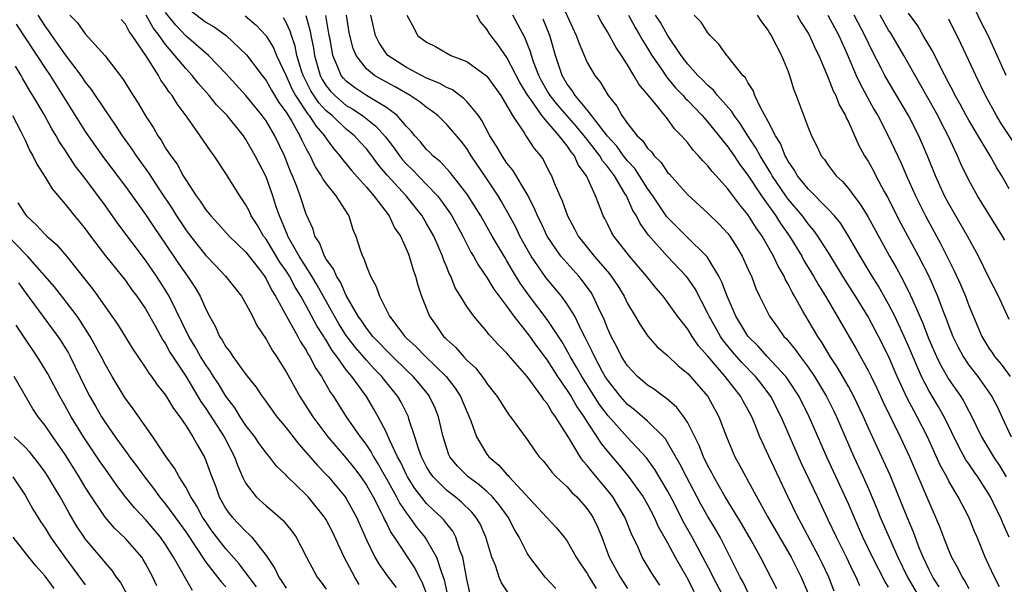
# Model space of a CAD drawing. Units: inches. Extents: x 2634000 to 2635210, y 1494000 to 1497000.
# Drawn here: x 2634180 to 2634279, y 1494618 to 1494675 of the extents above; entities that cross this region are included whole.
import ezdxf

# ---------------------------------------------------------------- set-up
doc = ezdxf.new("R2010")
doc.units = ezdxf.units.IN
doc.header["$MEASUREMENT"] = 0
doc.layers.add('LD26341494_2ft', color=200, linetype='Continuous')

msp = doc.modelspace()

# ---------------------------------------------------------------- linework, layer by layer
at = {"layer": 'LD26341494_2ft'}
for points, elevation in [([(2634234.073, 1494677), (2634235.902, 1494673), (2634236.173, 1494672.173), (2634237, 1494670.282), (2634237.743, 1494669), (2634238.317, 1494668.317), (2634239.086, 1494667), (2634239.943, 1494665.944), (2634240.448, 1494665), (2634241, 1494664.219), (2634241.956, 1494663), (2634242.507, 1494662.508), (2634243, 1494661.745), (2634243.381, 1494661.381), (2634243.651, 1494661), (2634244.339, 1494660.339), (2634245, 1494659.345), (2634245.171, 1494659.171), (2634247, 1494657.097), (2634249, 1494655.289), (2634250.159, 1494654.159), (2634251, 1494653.237), (2634251.179, 1494653), (2634251.884, 1494651.884), (2634252.422, 1494651), (2634253, 1494649.74), (2634253.218, 1494649.218), (2634253.335, 1494649), (2634253.785, 1494647.785), (2634254.152, 1494647), (2634255.133, 1494645), (2634255.934, 1494643.934), (2634256.585, 1494643), (2634256.796, 1494642.796), (2634257.705, 1494641.705), (2634258.191, 1494641), (2634259, 1494639.933), (2634259.63, 1494639), (2634260.822, 1494637), (2634261.552, 1494635.552), (2634261.819, 1494635), (2634263.559, 1494631), (2634264.481, 1494629), (2634265, 1494627.816), (2634265.834, 1494625.834), (2634266.161, 1494625), (2634267.056, 1494622.944), (2634267.929, 1494621), (2634268.878, 1494619), (2634270.042, 1494617)], 9422), ([(2634278.722, 1494669), (2634277.834, 1494671), (2634276.908, 1494673), (2634276.255, 1494674.255), (2634274.947, 1494677)], 9446), ([(2634182.265, 1494675), (2634183, 1494673.885), (2634183.383, 1494673.383), (2634183.632, 1494673), (2634185, 1494671.061), (2634186.548, 1494669), (2634187, 1494668.33), (2634187.598, 1494667.598), (2634189, 1494665.477), (2634190.019, 1494664.019), (2634190.673, 1494663), (2634191.644, 1494661.644), (2634192.059, 1494661), (2634193.301, 1494659.301), (2634194.409, 1494657.592), (2634195.684, 1494655.684), (2634196.1, 1494655), (2634197, 1494653.626), (2634197.471, 1494653), (2634199, 1494651.049), (2634200.018, 1494650.018), (2634200.978, 1494649), (2634202.554, 1494647), (2634203, 1494646.249), (2634203.642, 1494645), (2634204.079, 1494644.079), (2634205, 1494642.732), (2634205.612, 1494641.612), (2634206.037, 1494641), (2634207, 1494639.477), (2634208.379, 1494637), (2634209.66, 1494635), (2634211.165, 1494633), (2634213, 1494630.871), (2634213.819, 1494629.819), (2634214.43, 1494629), (2634215, 1494628.165), (2634215.659, 1494627), (2634216.408, 1494625.592), (2634216.701, 1494625), (2634216.784, 1494624.784), (2634217, 1494624.384), (2634217.448, 1494623.448), (2634217.768, 1494623), (2634219.84, 1494619.84), (2634220.259, 1494619), (2634220.53, 1494618.53), (2634221.075, 1494617.075)], 9390), ([(2634185.47, 1494675), (2634186.235, 1494674.235), (2634187, 1494673.138), (2634188.958, 1494671), (2634190.714, 1494668.714), (2634191.761, 1494667), (2634192.257, 1494666.257), (2634193, 1494664.969), (2634193.786, 1494663.786), (2634194.226, 1494663), (2634194.549, 1494662.549), (2634195, 1494661.77), (2634195.507, 1494661), (2634196.146, 1494660.146), (2634196.755, 1494659), (2634197, 1494658.592), (2634198.045, 1494657), (2634198.459, 1494656.459), (2634199, 1494655.612), (2634199.495, 1494655), (2634200.226, 1494654.227), (2634201.344, 1494653), (2634203, 1494651.392), (2634204.336, 1494649.664), (2634204.839, 1494649), (2634205, 1494648.751), (2634205.571, 1494647.571), (2634205.93, 1494647), (2634207.027, 1494645), (2634208.161, 1494643), (2634208.448, 1494642.448), (2634209, 1494641.618), (2634209.209, 1494641.21), (2634209.359, 1494641), (2634209.901, 1494639.901), (2634210.511, 1494639), (2634211.41, 1494637.409), (2634211.706, 1494637), (2634212.998, 1494635), (2634214.369, 1494633), (2634214.65, 1494632.65), (2634215, 1494632.164), (2634215.471, 1494631.471), (2634215.71, 1494631), (2634216.215, 1494630.215), (2634217, 1494628.812), (2634218.005, 1494627), (2634218.339, 1494626.339), (2634219, 1494625.369), (2634219.289, 1494625), (2634219.998, 1494623.998), (2634220.817, 1494623), (2634221, 1494622.726), (2634221.986, 1494621), (2634222.43, 1494619.571), (2634222.752, 1494618.752), (2634223, 1494617.501)], 9392), ([(2634229.257, 1494617.257), (2634228.437, 1494618.437), (2634228.215, 1494619), (2634227.846, 1494620.154), (2634227.497, 1494621), (2634227, 1494622.651), (2634226.909, 1494623), (2634226.315, 1494624.315), (2634225.912, 1494625), (2634225.5, 1494625.5), (2634224.479, 1494626.479), (2634223.835, 1494627), (2634223, 1494627.645), (2634221.645, 1494629), (2634221.378, 1494629.378), (2634221, 1494630.002), (2634220.485, 1494631), (2634220.182, 1494631.818), (2634219.824, 1494633), (2634219.237, 1494634.763), (2634219.178, 1494635), (2634218.451, 1494636.451), (2634218.13, 1494637), (2634216.73, 1494638.73), (2634216.531, 1494639), (2634215.773, 1494639.773), (2634215, 1494640.623), (2634213.901, 1494641.901), (2634213, 1494643.087), (2634212.255, 1494644.255), (2634211.826, 1494645), (2634210.109, 1494648.109), (2634209.573, 1494649), (2634208.317, 1494651), (2634207.38, 1494652.62), (2634207.178, 1494653), (2634207.136, 1494653.135), (2634207, 1494653.425), (2634206.553, 1494654.553), (2634206.328, 1494655), (2634205.974, 1494656.026), (2634205.672, 1494657), (2634205, 1494658.886), (2634203.928, 1494661), (2634203, 1494662.634), (2634202.751, 1494663), (2634201.138, 1494665), (2634200.079, 1494666.079), (2634199.351, 1494667), (2634198.241, 1494668.241), (2634197.646, 1494669), (2634197, 1494669.681), (2634195.925, 1494671), (2634195, 1494672.08), (2634194.356, 1494673), (2634193.763, 1494673.762), (2634193.058, 1494675)], 9396), ([(2634233.865, 1494617.865), (2634232.808, 1494619), (2634231.26, 1494621), (2634231, 1494621.399), (2634230.209, 1494623), (2634229.76, 1494623.76), (2634229.111, 1494625), (2634228.222, 1494626.222), (2634227.555, 1494627), (2634227, 1494627.532), (2634226.219, 1494628.219), (2634225.13, 1494629), (2634225, 1494629.122), (2634224.069, 1494630.069), (2634223.306, 1494631), (2634223.208, 1494631.208), (2634223, 1494631.814), (2634222.632, 1494633), (2634222.185, 1494635), (2634221.837, 1494635.837), (2634221.298, 1494637), (2634221.173, 1494637.173), (2634220.278, 1494638.278), (2634219.665, 1494639), (2634219, 1494639.624), (2634217.595, 1494641), (2634217.306, 1494641.306), (2634217, 1494641.589), (2634216.319, 1494642.319), (2634215.653, 1494643), (2634215, 1494643.824), (2634214.531, 1494644.531), (2634214.193, 1494645), (2634213, 1494647.073), (2634212.414, 1494648.415), (2634212.02, 1494649), (2634211.735, 1494649.735), (2634211, 1494650.687), (2634210.817, 1494651), (2634210.335, 1494652.335), (2634209.871, 1494653), (2634209.687, 1494653.687), (2634209, 1494655.165), (2634208.412, 1494657), (2634208.073, 1494657.927), (2634207.639, 1494659), (2634207.441, 1494659.441), (2634206.832, 1494661), (2634205.868, 1494663), (2634205, 1494664.477), (2634204.632, 1494665), (2634203, 1494667.008), (2634201, 1494669.202), (2634199.275, 1494671), (2634197, 1494672.967), (2634196.014, 1494674.014), (2634195, 1494675.26)], 9398), ([(2634197, 1494675.845), (2634199, 1494674.3), (2634199.836, 1494673.836), (2634201.048, 1494673), (2634203.065, 1494671.065), (2634204.603, 1494669), (2634205, 1494668.501), (2634205.541, 1494667.541), (2634206.294, 1494666.294), (2634207, 1494665.328), (2634207.529, 1494664.471), (2634208.373, 1494663), (2634208.561, 1494662.561), (2634209, 1494661.703), (2634209.395, 1494661), (2634209.909, 1494659.908), (2634210.503, 1494659), (2634210.664, 1494658.664), (2634211, 1494658.186), (2634211.964, 1494657), (2634213.14, 1494655.14), (2634213.254, 1494655), (2634213.656, 1494653.656), (2634213.955, 1494653), (2634214.381, 1494651.619), (2634214.597, 1494651), (2634214.757, 1494650.757), (2634215, 1494650.007), (2634215.416, 1494649), (2634215.987, 1494647.987), (2634216.298, 1494647), (2634217.308, 1494645), (2634218.223, 1494643.778), (2634218.828, 1494643), (2634219, 1494642.83), (2634219.967, 1494641.967), (2634220.88, 1494641), (2634222.947, 1494639), (2634223.85, 1494637.85), (2634224.379, 1494637), (2634225, 1494635.513), (2634225.243, 1494635), (2634225.403, 1494634.597), (2634225.953, 1494633), (2634227, 1494631.249), (2634227.185, 1494631), (2634228.176, 1494630.176), (2634229, 1494629.233), (2634229.124, 1494629.124), (2634229.217, 1494629), (2634232.947, 1494625), (2634233.919, 1494623.919), (2634234.685, 1494623), (2634235, 1494622.581), (2634235.902, 1494621), (2634236.335, 1494620.335), (2634237, 1494619.368), (2634237.196, 1494619), (2634237.887, 1494617.887)], 9400), ([(2634202.94, 1494674.94), (2634204.021, 1494674.021), (2634205, 1494672.939), (2634205.739, 1494671.739), (2634206.049, 1494671), (2634207, 1494668.98), (2634207.608, 1494667.608), (2634207.943, 1494667), (2634209.162, 1494665.161), (2634209.312, 1494665), (2634209.966, 1494663.966), (2634210.826, 1494663), (2634211, 1494662.714), (2634211.721, 1494661.721), (2634212.366, 1494661), (2634212.624, 1494660.624), (2634213, 1494660.192), (2634213.524, 1494659.524), (2634215, 1494657.87), (2634215.747, 1494657), (2634217.25, 1494655), (2634217.813, 1494653.814), (2634218.385, 1494653), (2634219, 1494651.657), (2634219.181, 1494651.182), (2634219.272, 1494651), (2634219.645, 1494649.645), (2634219.89, 1494649), (2634220.118, 1494648.118), (2634220.485, 1494647), (2634221.274, 1494645), (2634221.998, 1494643.998), (2634222.684, 1494643), (2634222.852, 1494642.852), (2634223, 1494642.689), (2634223.895, 1494641.895), (2634224.654, 1494641), (2634225, 1494640.633), (2634225.855, 1494639.855), (2634226.735, 1494638.735), (2634227, 1494638.302), (2634228.035, 1494637), (2634229.181, 1494635.181), (2634229.339, 1494635), (2634231, 1494632.735), (2634231.7, 1494631.7), (2634232.216, 1494631), (2634232.589, 1494630.589), (2634233, 1494630.098), (2634233.456, 1494629.456), (2634233.913, 1494629), (2634235, 1494627.994), (2634235.459, 1494627.459), (2634235.95, 1494627), (2634237, 1494625.808), (2634237.545, 1494625), (2634238.022, 1494624.022), (2634238.44, 1494623), (2634239.185, 1494621), (2634240.258, 1494619), (2634241, 1494617.874)], 9402), ([(2634208.976, 1494674.976), (2634209.414, 1494673.414), (2634209.477, 1494673), (2634209.724, 1494671.724), (2634209.817, 1494671), (2634210.393, 1494669), (2634210.599, 1494668.599), (2634211, 1494667.977), (2634211.435, 1494667.435), (2634211.852, 1494667), (2634213, 1494666.018), (2634213.643, 1494665.643), (2634214.609, 1494665), (2634215.951, 1494663.951), (2634216.887, 1494662.887), (2634217.763, 1494661.762), (2634218.294, 1494661), (2634218.603, 1494660.603), (2634219, 1494660.167), (2634219.598, 1494659.598), (2634221, 1494658.145), (2634222.078, 1494657), (2634222.484, 1494656.484), (2634223.311, 1494655.311), (2634223.508, 1494655), (2634224.617, 1494653), (2634225.403, 1494651.403), (2634225.658, 1494651), (2634226.118, 1494650.118), (2634227, 1494648.866), (2634227.698, 1494647.698), (2634229, 1494645.973), (2634229.683, 1494645), (2634231.146, 1494643.146), (2634231.981, 1494641.981), (2634233, 1494640.617), (2634234.034, 1494639), (2634235, 1494637.608), (2634235.381, 1494637), (2634235.965, 1494635.965), (2634236.652, 1494635), (2634237, 1494634.437), (2634237.951, 1494633), (2634238.35, 1494632.35), (2634239.248, 1494631.248), (2634240.167, 1494630.167), (2634241.066, 1494629.066), (2634242.558, 1494627), (2634243, 1494626.238), (2634243.664, 1494625), (2634244.068, 1494624.068), (2634245, 1494622.414), (2634245.762, 1494621), (2634247, 1494618.808), (2634247.593, 1494617.593)], 9406), ([(2634250.739, 1494616.739), (2634249.525, 1494619), (2634249.362, 1494619.362), (2634248.515, 1494621), (2634247.445, 1494623), (2634246.561, 1494624.561), (2634245.674, 1494626.326), (2634245, 1494627.621), (2634243.736, 1494629.736), (2634242.894, 1494630.894), (2634241, 1494632.919), (2634239.074, 1494635.074), (2634238.222, 1494636.222), (2634236.448, 1494639), (2634235.936, 1494639.936), (2634235.3, 1494641), (2634235.204, 1494641.204), (2634234.476, 1494642.477), (2634233, 1494644.695), (2634231.147, 1494647.147), (2634230.319, 1494648.319), (2634229.559, 1494649.559), (2634229, 1494650.534), (2634228.812, 1494650.812), (2634227.539, 1494653), (2634226.403, 1494655), (2634225.136, 1494657), (2634225, 1494657.199), (2634223.346, 1494659.346), (2634222.395, 1494660.395), (2634221.626, 1494661), (2634221.326, 1494661.325), (2634221, 1494661.626), (2634220.394, 1494662.394), (2634219.827, 1494663), (2634219.46, 1494663.46), (2634219, 1494663.921), (2634218.07, 1494665), (2634217, 1494665.799), (2634215.007, 1494666.993), (2634213.802, 1494667.802), (2634213, 1494668.42), (2634212.716, 1494668.716), (2634212.488, 1494669), (2634212.157, 1494669.843), (2634211.64, 1494671), (2634211.382, 1494672.618), (2634211.305, 1494673), (2634210.974, 1494674.974)], 9408), ([(2634253, 1494617.503), (2634252.505, 1494618.505), (2634252.212, 1494619), (2634251.231, 1494621), (2634250.217, 1494623), (2634249.774, 1494623.774), (2634249, 1494625.043), (2634248.297, 1494626.297), (2634246.877, 1494629), (2634246.25, 1494630.25), (2634245, 1494632.441), (2634244.778, 1494632.778), (2634244.579, 1494633), (2634243, 1494634.566), (2634241.693, 1494635.693), (2634241, 1494636.217), (2634240.301, 1494637), (2634239, 1494638.665), (2634238.787, 1494639), (2634238.519, 1494639.481), (2634237.703, 1494641), (2634237.491, 1494641.491), (2634236.826, 1494642.826), (2634236.422, 1494643.578), (2634235.742, 1494645), (2634235, 1494646.217), (2634234.433, 1494647), (2634232.864, 1494648.864), (2634231.396, 1494651), (2634231, 1494651.69), (2634230.284, 1494653), (2634229.87, 1494653.87), (2634228.453, 1494656.453), (2634228.116, 1494657), (2634227, 1494658.69), (2634225.447, 1494661), (2634225, 1494661.717), (2634224.439, 1494662.439), (2634223, 1494664.131), (2634222.12, 1494665), (2634221.489, 1494665.489), (2634221, 1494665.808), (2634220.347, 1494666.347), (2634219.374, 1494667), (2634217.856, 1494667.856), (2634216.555, 1494668.555), (2634215.797, 1494669), (2634215, 1494669.674), (2634213.974, 1494671), (2634213.678, 1494671.678), (2634213.354, 1494673), (2634213.298, 1494673.298), (2634213.026, 1494675)], 9410), ([(2634255.859, 1494617.859), (2634254.249, 1494621), (2634253.319, 1494622.681), (2634252.356, 1494624.356), (2634250.74, 1494627), (2634249.592, 1494629), (2634249.396, 1494629.396), (2634249, 1494630.104), (2634248.561, 1494631), (2634248.135, 1494632.135), (2634247, 1494634.393), (2634246.615, 1494635), (2634245.928, 1494635.928), (2634244.847, 1494636.847), (2634244.601, 1494637), (2634243.693, 1494637.693), (2634243, 1494638.124), (2634242.538, 1494638.538), (2634241.992, 1494639), (2634241, 1494640.073), (2634240.419, 1494641), (2634239.948, 1494641.948), (2634239.374, 1494643), (2634239, 1494643.822), (2634238.675, 1494644.675), (2634238.075, 1494645.925), (2634237.596, 1494647), (2634237.371, 1494647.371), (2634236.533, 1494648.533), (2634236.14, 1494649), (2634234.647, 1494650.647), (2634234.368, 1494651), (2634233.001, 1494653), (2634232.369, 1494654.37), (2634232.053, 1494655), (2634231.751, 1494655.752), (2634231, 1494657.163), (2634229.572, 1494659.572), (2634229, 1494660.265), (2634228.511, 1494661), (2634227.969, 1494661.969), (2634227.305, 1494663), (2634226.505, 1494664.505), (2634226.15, 1494665), (2634225, 1494666.417), (2634224.715, 1494666.715), (2634224.308, 1494667), (2634223.559, 1494667.559), (2634223, 1494667.786), (2634222.243, 1494668.242), (2634221, 1494668.732), (2634219, 1494669.784), (2634217.147, 1494671), (2634217, 1494671.171), (2634216.261, 1494672.261), (2634215.916, 1494673), (2634215.439, 1494675)], 9412), ([(2634219.025, 1494675), (2634219.732, 1494673.732), (2634220.074, 1494673), (2634221, 1494672.307), (2634221.882, 1494671.882), (2634223, 1494671.229), (2634223.421, 1494671), (2634225, 1494670.389), (2634226.961, 1494668.961), (2634227, 1494668.92), (2634228.388, 1494667), (2634229, 1494665.982), (2634229.553, 1494665), (2634230.709, 1494663.291), (2634230.884, 1494663), (2634231.722, 1494661.722), (2634232.339, 1494661), (2634232.615, 1494660.615), (2634233.277, 1494659.277), (2634233.433, 1494659), (2634233.694, 1494658.306), (2634234.258, 1494657), (2634234.496, 1494656.496), (2634235.015, 1494655), (2634235.733, 1494653.733), (2634236.104, 1494653), (2634237.697, 1494651), (2634239.219, 1494649.219), (2634239.384, 1494649), (2634240.035, 1494648.035), (2634240.665, 1494647), (2634241, 1494646.287), (2634241.772, 1494645), (2634242.22, 1494644.22), (2634243.025, 1494643.025), (2634243.969, 1494641.969), (2634245, 1494641.081), (2634246.061, 1494640.061), (2634247, 1494639.305), (2634249.003, 1494637), (2634250.108, 1494635), (2634250.855, 1494633), (2634251.698, 1494631), (2634252.172, 1494630.171), (2634252.783, 1494629), (2634252.867, 1494628.867), (2634254.957, 1494625.043), (2634257.297, 1494621), (2634258.301, 1494619), (2634259, 1494617.376)], 9414), ([(2634261.597, 1494617.597), (2634261.047, 1494619), (2634260.393, 1494620.393), (2634260.099, 1494621), (2634258.333, 1494624.333), (2634257.956, 1494625), (2634256.964, 1494627.036), (2634255.061, 1494631.06), (2634254.176, 1494633), (2634253.647, 1494634.353), (2634253.371, 1494635), (2634253, 1494635.711), (2634252.533, 1494636.533), (2634252.296, 1494637), (2634250.724, 1494639), (2634249, 1494641.037), (2634248.075, 1494642.075), (2634247.439, 1494643), (2634247, 1494643.716), (2634245.997, 1494645), (2634245, 1494646.418), (2634244.548, 1494647), (2634243.824, 1494647.823), (2634242.897, 1494649), (2634241.204, 1494651), (2634239.65, 1494653), (2634239.401, 1494653.401), (2634239, 1494654.227), (2634238.738, 1494654.739), (2634238.587, 1494655), (2634238.35, 1494655.65), (2634237.799, 1494657), (2634236.935, 1494659), (2634236.096, 1494660.095), (2634235.713, 1494661), (2634235.376, 1494661.376), (2634235, 1494661.973), (2634234.213, 1494663), (2634233, 1494664.375), (2634232.478, 1494665), (2634231.306, 1494666.694), (2634231.076, 1494667), (2634230.29, 1494668.29), (2634229, 1494670.799), (2634228.083, 1494672.083), (2634227.383, 1494673), (2634227.228, 1494673.228), (2634227, 1494673.629), (2634226.35, 1494674.35), (2634226.001, 1494675)], 9416), ([(2634264.139, 1494618.139), (2634263.774, 1494619), (2634263.504, 1494619.504), (2634262.797, 1494621), (2634261.802, 1494623), (2634261, 1494624.729), (2634259.914, 1494627), (2634258.346, 1494630.346), (2634256.294, 1494635), (2634255.277, 1494637), (2634254.305, 1494638.305), (2634253.742, 1494639), (2634252.386, 1494640.387), (2634251.456, 1494641.456), (2634250.554, 1494642.553), (2634250.248, 1494643), (2634249.13, 1494645), (2634249, 1494645.291), (2634247.727, 1494647.727), (2634247, 1494648.803), (2634246.845, 1494649), (2634244.97, 1494650.97), (2634243.097, 1494653.097), (2634242.253, 1494654.253), (2634241.892, 1494655), (2634241.544, 1494655.544), (2634240.886, 1494657), (2634240.752, 1494657.248), (2634239.692, 1494659), (2634239, 1494659.926), (2634238.502, 1494660.502), (2634238.239, 1494661), (2634237, 1494662.61), (2634236.816, 1494662.816), (2634236.7, 1494663), (2634235.929, 1494663.93), (2634234.053, 1494666.053), (2634233.292, 1494667), (2634233, 1494667.485), (2634232.453, 1494668.453), (2634232.17, 1494669), (2634231.649, 1494670.351), (2634231.437, 1494671), (2634231.347, 1494671.347), (2634230.787, 1494672.787), (2634230.085, 1494674.085), (2634229.569, 1494675)], 9418), ([(2634272.035, 1494618.035), (2634271.404, 1494619), (2634271, 1494619.795), (2634270.444, 1494621), (2634270.063, 1494621.937), (2634269.484, 1494623.484), (2634268.839, 1494625), (2634267.157, 1494629.157), (2634266.545, 1494630.545), (2634265, 1494633.868), (2634264.495, 1494635), (2634263.546, 1494637), (2634263, 1494638.012), (2634261.913, 1494639.913), (2634261.199, 1494641), (2634260.374, 1494642.374), (2634259.942, 1494643), (2634259, 1494644.613), (2634258.755, 1494645), (2634258.476, 1494645.524), (2634257.642, 1494647), (2634257.398, 1494647.398), (2634257, 1494648.212), (2634256.706, 1494648.706), (2634256.588, 1494649), (2634255.996, 1494649.996), (2634255.545, 1494651), (2634254.401, 1494653), (2634253.815, 1494653.815), (2634253, 1494655.142), (2634252.144, 1494656.144), (2634251, 1494657.705), (2634249.824, 1494659), (2634249.422, 1494659.422), (2634249, 1494659.996), (2634248.495, 1494660.495), (2634248.079, 1494661), (2634247.542, 1494661.542), (2634247, 1494662.294), (2634246.394, 1494663), (2634245.693, 1494663.693), (2634245, 1494664.673), (2634243.577, 1494666.423), (2634242.13, 1494668.13), (2634241.644, 1494669), (2634241, 1494670.063), (2634240.394, 1494671), (2634239.83, 1494671.831), (2634239, 1494673.36), (2634238.372, 1494674.372), (2634238.045, 1494675)], 9424), ([(2634241.107, 1494675), (2634241.767, 1494673.767), (2634242.242, 1494673), (2634242.504, 1494672.504), (2634243, 1494671.727), (2634243.434, 1494671), (2634244.378, 1494669.622), (2634244.871, 1494668.871), (2634245, 1494668.738), (2634245.783, 1494667.783), (2634246.545, 1494667), (2634246.744, 1494666.744), (2634247, 1494666.505), (2634248.433, 1494665), (2634249, 1494664.345), (2634251, 1494661.882), (2634251.62, 1494661), (2634252.172, 1494660.172), (2634253, 1494659.08), (2634254.349, 1494657), (2634255.772, 1494655), (2634256.241, 1494654.241), (2634257.131, 1494653), (2634258.351, 1494651), (2634258.576, 1494650.576), (2634259.528, 1494649), (2634260.059, 1494648.059), (2634260.719, 1494647), (2634261.897, 1494645), (2634263.762, 1494641.762), (2634265, 1494639.52), (2634265.258, 1494639), (2634265.829, 1494637.829), (2634266.458, 1494636.457), (2634268.167, 1494633), (2634269.089, 1494631), (2634271, 1494626.514), (2634271.683, 1494625), (2634272.07, 1494624.07), (2634272.463, 1494623), (2634273, 1494621.633), (2634273.279, 1494621), (2634273.906, 1494619.907), (2634274.341, 1494619), (2634274.604, 1494618.604), (2634275, 1494617.883)], 9426), ([(2634278.057, 1494618.057), (2634277.543, 1494619), (2634277, 1494620.217), (2634276.632, 1494621), (2634275.823, 1494623), (2634275.568, 1494623.568), (2634274.984, 1494625), (2634273.945, 1494627), (2634273, 1494628.588), (2634272.79, 1494629), (2634272.152, 1494630.152), (2634270.872, 1494633), (2634269.865, 1494635), (2634269.545, 1494635.545), (2634268.853, 1494636.853), (2634267.86, 1494639), (2634267, 1494641.04), (2634265.995, 1494643), (2634264.935, 1494645), (2634263.716, 1494647), (2634262.661, 1494648.661), (2634261.138, 1494651.138), (2634259.96, 1494653), (2634259.564, 1494653.564), (2634259, 1494654.217), (2634258.426, 1494655), (2634257, 1494656.664), (2634256.755, 1494657), (2634255.403, 1494659), (2634255.266, 1494659.266), (2634254.208, 1494661), (2634253.798, 1494661.799), (2634253, 1494663), (2634252.224, 1494664.224), (2634251.628, 1494665), (2634251.404, 1494665.404), (2634249.976, 1494667), (2634249.553, 1494667.553), (2634249, 1494667.99), (2634248.517, 1494668.517), (2634247.998, 1494669), (2634247, 1494670.128), (2634246.347, 1494671), (2634245, 1494673.021), (2634244.278, 1494674.278), (2634243.807, 1494675)], 9428), ([(2634278.998, 1494623), (2634278.379, 1494624.379), (2634278.146, 1494625), (2634277.748, 1494625.748), (2634277.163, 1494627), (2634277, 1494627.278), (2634275.882, 1494629), (2634275.513, 1494629.513), (2634275, 1494630.296), (2634274.71, 1494630.71), (2634273.987, 1494631.988), (2634272.529, 1494635), (2634271.98, 1494635.98), (2634271, 1494637.616), (2634270.279, 1494639), (2634269, 1494642.015), (2634268.558, 1494643), (2634267.615, 1494645), (2634267, 1494646.217), (2634265.993, 1494647.993), (2634265.368, 1494649), (2634264.165, 1494651), (2634263.001, 1494653.001), (2634262.235, 1494654.235), (2634261.622, 1494655), (2634261, 1494655.688), (2634259, 1494657.691), (2634257.94, 1494659), (2634257.612, 1494659.612), (2634257, 1494660.447), (2634256.813, 1494660.813), (2634256.694, 1494661), (2634256.223, 1494662.223), (2634255.728, 1494663), (2634255, 1494664.41), (2634254.273, 1494665.727), (2634253.686, 1494667), (2634253.515, 1494667.515), (2634253, 1494668.289), (2634252.759, 1494668.758), (2634252.5, 1494669), (2634251, 1494670.884), (2634250.891, 1494671), (2634250.105, 1494672.105), (2634249.228, 1494673), (2634249, 1494673.265), (2634248.327, 1494674.327), (2634247.653, 1494675)], 9430), ([(2634253.927, 1494675), (2634254.342, 1494674.341), (2634255, 1494673.482), (2634255.174, 1494673.174), (2634255.295, 1494673), (2634256.344, 1494671), (2634257, 1494669.397), (2634257.149, 1494669), (2634257.571, 1494667.571), (2634257.802, 1494667), (2634259, 1494663.802), (2634259.318, 1494663), (2634259.881, 1494661.881), (2634260.291, 1494661), (2634260.613, 1494660.613), (2634261, 1494660.047), (2634261.79, 1494659), (2634262.43, 1494658.43), (2634263, 1494657.753), (2634263.553, 1494657), (2634264.184, 1494656.184), (2634264.935, 1494654.935), (2634267.095, 1494651), (2634267.79, 1494649.79), (2634268.214, 1494649), (2634268.503, 1494648.503), (2634269.157, 1494647.157), (2634269.371, 1494646.629), (2634270.374, 1494644.374), (2634271, 1494642.728), (2634271.763, 1494641), (2634272.163, 1494640.163), (2634273, 1494638.719), (2634274.199, 1494637), (2634274.508, 1494636.508), (2634275, 1494635.534), (2634275.195, 1494635.194), (2634276.261, 1494633), (2634277.453, 1494631), (2634278.074, 1494630.074), (2634278.729, 1494629)], 9432), ([(2634257.89, 1494675), (2634258.282, 1494674.282), (2634259, 1494673.219), (2634259.127, 1494673), (2634259.699, 1494671.699), (2634260.049, 1494671), (2634260.829, 1494669.171), (2634260.92, 1494668.92), (2634261, 1494668.761), (2634261.477, 1494667.477), (2634261.738, 1494667), (2634262.081, 1494666.081), (2634262.705, 1494665), (2634262.782, 1494664.782), (2634263, 1494664.37), (2634264.032, 1494662.032), (2634264.617, 1494661), (2634265, 1494660.391), (2634265.486, 1494659.486), (2634265.731, 1494659), (2634266.573, 1494657.427), (2634266.881, 1494656.881), (2634268.235, 1494654.235), (2634269.971, 1494651), (2634271.009, 1494649.009), (2634271.89, 1494647), (2634272.404, 1494645.595), (2634272.743, 1494644.743), (2634273, 1494644.008), (2634273.392, 1494643), (2634273.921, 1494641.921), (2634274.416, 1494641), (2634275, 1494640.141), (2634275.876, 1494639), (2634277.284, 1494637), (2634277.869, 1494635.869), (2634278.293, 1494635), (2634279.222, 1494633)], 9434), ([(2634260.941, 1494675), (2634262.043, 1494673), (2634262.863, 1494671.137), (2634263.775, 1494669), (2634264.16, 1494668.16), (2634265.578, 1494665.578), (2634265.923, 1494665), (2634266.941, 1494663.059), (2634268.254, 1494660.254), (2634268.784, 1494659), (2634269.691, 1494657), (2634270.691, 1494655), (2634272.205, 1494652.205), (2634273, 1494650.591), (2634273.547, 1494649.547), (2634274.165, 1494648.165), (2634274.658, 1494647), (2634275, 1494646.086), (2634276.293, 1494643), (2634277, 1494641.821), (2634277.339, 1494641.339), (2634277.553, 1494641), (2634278.221, 1494640.221), (2634279.125, 1494639)], 9436), ([(2634279, 1494644.693), (2634277.938, 1494647), (2634277, 1494648.875), (2634275.965, 1494651), (2634274.864, 1494653), (2634273, 1494656.197), (2634272.578, 1494657), (2634271.666, 1494659), (2634270.907, 1494660.907), (2634270.023, 1494663), (2634268.99, 1494665), (2634267, 1494668.353), (2634266.631, 1494669), (2634266.257, 1494669.743), (2634265.386, 1494671.386), (2634264.641, 1494673), (2634263.569, 1494675)], 9438), ([(2634278.583, 1494652.583), (2634278.36, 1494653), (2634275.862, 1494657), (2634275, 1494658.572), (2634274.211, 1494660.211), (2634273.88, 1494661), (2634272.94, 1494663), (2634272.262, 1494664.262), (2634271.895, 1494665), (2634268.516, 1494671), (2634267.212, 1494673.212), (2634267, 1494673.529), (2634266.16, 1494675)], 9440), ([(2634279, 1494657.688), (2634278.281, 1494659), (2634277.789, 1494659.789), (2634277.121, 1494661), (2634275.914, 1494663), (2634275, 1494664.541), (2634274.745, 1494665), (2634274.141, 1494666.141), (2634273.642, 1494667), (2634273.435, 1494667.435), (2634273, 1494668.235), (2634272.162, 1494669.838), (2634271.395, 1494671.395), (2634270.455, 1494673), (2634269.933, 1494673.933), (2634269, 1494675.202)], 9442), ([(2634180.121, 1494674.121), (2634182.179, 1494671), (2634183, 1494669.726), (2634183.49, 1494669), (2634187, 1494663.42), (2634187.283, 1494663), (2634188.824, 1494660.824), (2634191, 1494657.937), (2634193, 1494655.149), (2634193.856, 1494653.856), (2634195, 1494652.193), (2634196.277, 1494650.277), (2634197, 1494649.222), (2634197.171, 1494649), (2634197.902, 1494647.902), (2634198.437, 1494647), (2634199, 1494645.704), (2634199.368, 1494645), (2634199.963, 1494643.963), (2634200.373, 1494643), (2634200.638, 1494642.638), (2634201, 1494641.964), (2634201.431, 1494641.431), (2634201.699, 1494641), (2634203, 1494639.217), (2634203.979, 1494637.979), (2634204.629, 1494637), (2634204.797, 1494636.797), (2634206.093, 1494635), (2634207, 1494633.895), (2634208.255, 1494632.255), (2634209, 1494631.438), (2634210.127, 1494630.127), (2634211, 1494629.244), (2634211.218, 1494629), (2634212.887, 1494627), (2634213, 1494626.829), (2634214.009, 1494625), (2634215, 1494622.711), (2634215.825, 1494621), (2634216.267, 1494620.267), (2634217.174, 1494619), (2634217.97, 1494617.97)], 9388), ([(2634225.325, 1494617.325), (2634225, 1494618.804), (2634224.587, 1494621), (2634224.311, 1494621.689), (2634223.918, 1494623), (2634223.597, 1494623.597), (2634223, 1494624.324), (2634222.715, 1494624.715), (2634222.452, 1494625), (2634221.69, 1494625.69), (2634221, 1494626.356), (2634219.834, 1494627.834), (2634219.101, 1494629), (2634219, 1494629.195), (2634218.422, 1494630.422), (2634218.107, 1494631), (2634217.314, 1494632.686), (2634217, 1494633.424), (2634216.182, 1494635), (2634215.755, 1494635.756), (2634215.006, 1494637), (2634213.553, 1494639), (2634213, 1494639.683), (2634212.069, 1494641), (2634211.596, 1494641.596), (2634211, 1494642.62), (2634210.842, 1494642.842), (2634210.76, 1494643), (2634210.067, 1494644.067), (2634209, 1494646.053), (2634208.458, 1494647), (2634207.895, 1494647.895), (2634207.324, 1494649), (2634207, 1494649.519), (2634206.394, 1494650.394), (2634205, 1494652.692), (2634204.761, 1494653), (2634204.113, 1494654.113), (2634203.537, 1494655), (2634203.38, 1494655.38), (2634203, 1494656.11), (2634202.38, 1494657), (2634201, 1494659.228), (2634199.836, 1494661), (2634199.477, 1494661.477), (2634198.457, 1494663), (2634197.155, 1494664.845), (2634196.159, 1494666.158), (2634195.651, 1494667), (2634195.349, 1494667.349), (2634195, 1494667.904), (2634194.535, 1494668.534), (2634194.283, 1494669), (2634193.095, 1494670.905), (2634191.682, 1494673), (2634191.378, 1494673.378), (2634191, 1494674.114), (2634190.568, 1494674.568)], 9394), ([(2634244.208, 1494618.208), (2634243.416, 1494619.416), (2634242.474, 1494621), (2634242.088, 1494621.912), (2634241.379, 1494623.379), (2634240.736, 1494625), (2634239.53, 1494627), (2634239, 1494627.684), (2634237.489, 1494629.489), (2634237, 1494630.144), (2634236.582, 1494630.582), (2634236.294, 1494631), (2634235.219, 1494632.781), (2634233.837, 1494635), (2634233.47, 1494635.47), (2634233, 1494636.305), (2634232.673, 1494636.673), (2634232.474, 1494637), (2634231, 1494639.013), (2634229.139, 1494641.139), (2634229, 1494641.325), (2634228.15, 1494642.15), (2634227.395, 1494643), (2634227.199, 1494643.199), (2634227, 1494643.478), (2634225.691, 1494645), (2634225, 1494645.966), (2634224.382, 1494647), (2634223.85, 1494647.85), (2634223.396, 1494649), (2634223.255, 1494649.255), (2634223, 1494649.909), (2634222.673, 1494650.674), (2634222.577, 1494651), (2634221.716, 1494653), (2634221, 1494654.266), (2634220.712, 1494654.712), (2634220.553, 1494655), (2634218.971, 1494657), (2634217.079, 1494659.079), (2634216.151, 1494660.151), (2634215.537, 1494661), (2634215, 1494661.683), (2634214.369, 1494662.369), (2634213.816, 1494663), (2634213, 1494663.655), (2634211.575, 1494665), (2634211, 1494665.486), (2634210.269, 1494666.269), (2634209.474, 1494667.473), (2634208.785, 1494668.784), (2634208.689, 1494669), (2634208.537, 1494669.463), (2634208.079, 1494671), (2634207.905, 1494671.905), (2634207.524, 1494673), (2634207.409, 1494673.409), (2634207, 1494674.266), (2634206.734, 1494674.734)], 9404), ([(2634267, 1494617.999), (2634266.614, 1494618.614), (2634265.409, 1494621), (2634264.438, 1494623), (2634263.561, 1494625), (2634263, 1494626.32), (2634260.888, 1494630.888), (2634259.089, 1494635), (2634258.086, 1494637), (2634257, 1494638.681), (2634256.774, 1494639), (2634254.922, 1494641), (2634254.017, 1494642.017), (2634253, 1494643.007), (2634252.258, 1494644.258), (2634251.788, 1494645), (2634250.918, 1494647), (2634250.413, 1494648.413), (2634250.1, 1494649), (2634248.93, 1494650.93), (2634246.835, 1494653), (2634244.928, 1494654.927), (2634244.114, 1494656.114), (2634243.537, 1494657), (2634243, 1494657.728), (2634242.196, 1494659), (2634241.719, 1494659.719), (2634241, 1494660.493), (2634240.617, 1494661), (2634239.948, 1494661.948), (2634239, 1494662.96), (2634237, 1494665.564), (2634235.788, 1494667), (2634235.499, 1494667.499), (2634235, 1494668.127), (2634234.485, 1494669), (2634233.827, 1494671), (2634233.275, 1494673), (2634232.606, 1494674.606)], 9420), ([(2634280.369, 1494661), (2634278.224, 1494664.224), (2634277.747, 1494665), (2634276.649, 1494667), (2634275.685, 1494669), (2634275, 1494670.505), (2634274.191, 1494672.191), (2634273, 1494674.6)], 9444), ([(2634214.285, 1494618.285), (2634213.842, 1494619), (2634212.769, 1494621), (2634211.585, 1494623.585), (2634211, 1494624.705), (2634210.817, 1494625), (2634209.184, 1494627), (2634209, 1494627.197), (2634207.075, 1494629.075), (2634207, 1494629.163), (2634206.059, 1494630.059), (2634205.344, 1494631), (2634205, 1494631.409), (2634204.327, 1494632.327), (2634203.883, 1494633), (2634203, 1494634.133), (2634202.425, 1494635), (2634201.884, 1494635.884), (2634201, 1494637.057), (2634200.269, 1494638.269), (2634199.783, 1494639), (2634199.488, 1494639.488), (2634199, 1494640.15), (2634198.469, 1494641), (2634197.948, 1494641.948), (2634197.319, 1494643), (2634195.368, 1494647), (2634195, 1494647.607), (2634194.102, 1494649), (2634193, 1494650.599), (2634190.239, 1494654.239), (2634189, 1494656.009), (2634187, 1494658.724), (2634186, 1494660), (2634185, 1494661.554), (2634184.407, 1494662.407), (2634184.094, 1494663), (2634183.674, 1494663.674), (2634182.901, 1494665.098), (2634181.789, 1494667), (2634181.48, 1494667.481), (2634180.737, 1494668.737), (2634180.604, 1494669), (2634180.059, 1494669.941)], 9386), ([(2634179.769, 1494665), (2634180.585, 1494663.415), (2634181, 1494662.54), (2634181.476, 1494661.476), (2634181.775, 1494661), (2634182.163, 1494660.163), (2634183, 1494658.877), (2634183.705, 1494657.705), (2634185, 1494656.18), (2634185.934, 1494655), (2634186.429, 1494654.428), (2634187, 1494653.724), (2634187.521, 1494653), (2634189.012, 1494651.012), (2634191, 1494648.554), (2634191.646, 1494647.647), (2634192.141, 1494647), (2634193, 1494645.732), (2634193.961, 1494644.038), (2634194.694, 1494642.694), (2634195, 1494642.256), (2634195.434, 1494641.434), (2634197, 1494639.021), (2634198.227, 1494637), (2634198.509, 1494636.51), (2634199, 1494635.822), (2634200.83, 1494633), (2634201.876, 1494631), (2634202.156, 1494630.156), (2634202.673, 1494629), (2634203, 1494628.329), (2634204.03, 1494627), (2634205, 1494626.116), (2634205.615, 1494625.615), (2634206.686, 1494624.686), (2634207, 1494624.277), (2634207.579, 1494623.579), (2634207.993, 1494623), (2634209.033, 1494621), (2634210.104, 1494619), (2634210.507, 1494618.507), (2634211, 1494617.827)], 9384), ([(2634180.299, 1494656.299), (2634181, 1494655.194), (2634181.152, 1494655), (2634182.126, 1494654.126), (2634183, 1494653.169), (2634183.171, 1494653), (2634184.148, 1494652.148), (2634185.132, 1494651), (2634187.728, 1494647.728), (2634188.263, 1494647), (2634189, 1494645.928), (2634190.216, 1494644.216), (2634191, 1494642.915), (2634191.735, 1494641.735), (2634192.221, 1494641), (2634193, 1494639.876), (2634193.337, 1494639.337), (2634193.601, 1494639), (2634194.177, 1494638.177), (2634195, 1494637.157), (2634195.803, 1494635.803), (2634196.405, 1494635), (2634197, 1494634.121), (2634197.714, 1494633), (2634198.166, 1494632.166), (2634198.914, 1494630.914), (2634199.446, 1494629.446), (2634199.59, 1494629), (2634199.992, 1494627.992), (2634200.336, 1494627), (2634201, 1494625.831), (2634201.348, 1494625.347), (2634201.625, 1494625), (2634202.3, 1494624.3), (2634203, 1494623.541), (2634203.305, 1494623.305), (2634203.579, 1494623), (2634205, 1494621.168), (2634205.881, 1494619.881), (2634206.27, 1494619), (2634206.588, 1494618.588), (2634207, 1494617.913)], 9382), ([(2634204.048, 1494618.048), (2634203.307, 1494619), (2634203, 1494619.442), (2634202.331, 1494620.331), (2634201, 1494621.835), (2634199.618, 1494623.618), (2634199, 1494624.508), (2634198.68, 1494625), (2634198.096, 1494626.096), (2634197.51, 1494627), (2634197, 1494627.987), (2634196.346, 1494629), (2634195.88, 1494629.88), (2634195.06, 1494631), (2634193.718, 1494633), (2634191.778, 1494635.778), (2634191, 1494636.816), (2634190.883, 1494637), (2634189.667, 1494639), (2634189, 1494640.158), (2634188.583, 1494641), (2634188.034, 1494642.034), (2634187.488, 1494643), (2634186.524, 1494644.524), (2634186.187, 1494645), (2634185, 1494646.56), (2634183.925, 1494647.925), (2634181.243, 1494651), (2634181, 1494651.236), (2634179.334, 1494653)], 9380), ([(2634180.348, 1494648.348), (2634181, 1494647.41), (2634184.277, 1494643), (2634184.569, 1494642.569), (2634185.32, 1494641.32), (2634185.493, 1494641), (2634187, 1494637.921), (2634187.47, 1494637), (2634188.035, 1494636.035), (2634188.615, 1494635), (2634189, 1494634.391), (2634189.962, 1494633), (2634191, 1494631.558), (2634191.251, 1494631.252), (2634191.415, 1494631), (2634192.108, 1494630.108), (2634192.888, 1494629), (2634193.814, 1494627.814), (2634194.401, 1494627), (2634195, 1494626.282), (2634196.394, 1494624.394), (2634197, 1494623.514), (2634199, 1494620.488), (2634200.178, 1494619), (2634200.528, 1494618.528), (2634201, 1494618.05)], 9378), ([(2634197.692, 1494617.692), (2634195.801, 1494621), (2634195, 1494622.267), (2634194.479, 1494623), (2634193, 1494624.747), (2634191.901, 1494625.901), (2634191.014, 1494627), (2634190.137, 1494628.137), (2634189.551, 1494629), (2634189, 1494629.756), (2634188.494, 1494630.494), (2634186.831, 1494633), (2634185.597, 1494635), (2634185, 1494636.081), (2634184.457, 1494637), (2634183.256, 1494639.256), (2634183, 1494639.686), (2634182.194, 1494641), (2634180.908, 1494642.907), (2634180.114, 1494644.114)], 9376), ([(2634194.13, 1494618.13), (2634193.735, 1494619), (2634193, 1494620.382), (2634192.771, 1494620.771), (2634192.618, 1494621), (2634191, 1494622.871), (2634189.904, 1494623.904), (2634188.972, 1494624.972), (2634187.619, 1494627), (2634187, 1494627.985), (2634186.405, 1494629), (2634185, 1494631.22), (2634183.756, 1494633), (2634183, 1494634.127), (2634182.314, 1494635), (2634181.781, 1494635.781), (2634179.928, 1494639)], 9374), ([(2634191.202, 1494617.202), (2634190.501, 1494618.501), (2634190.127, 1494619), (2634189.669, 1494619.669), (2634189, 1494620.431), (2634188.545, 1494621), (2634187, 1494622.826), (2634186.877, 1494623), (2634186.133, 1494624.133), (2634185.392, 1494625.391), (2634185, 1494626.116), (2634184.494, 1494627), (2634183.926, 1494627.926), (2634183.309, 1494629), (2634183, 1494629.464), (2634182.353, 1494630.353), (2634181.464, 1494631.465), (2634181, 1494631.976), (2634179.912, 1494633)], 9372), ([(2634179.788, 1494629), (2634181, 1494627.186), (2634181.788, 1494625.788), (2634182.266, 1494625), (2634182.55, 1494624.55), (2634183, 1494623.892), (2634183.55, 1494623), (2634184.951, 1494621), (2634187, 1494618.235)], 9370), ([(2634183.894, 1494617.893), (2634183, 1494619.11), (2634182.117, 1494620.117), (2634181.391, 1494621), (2634179.809, 1494623)], 9368)]:
    msp.add_lwpolyline(points, dxfattribs=dict(at, elevation=elevation))

doc.saveas('drawing.dxf')
